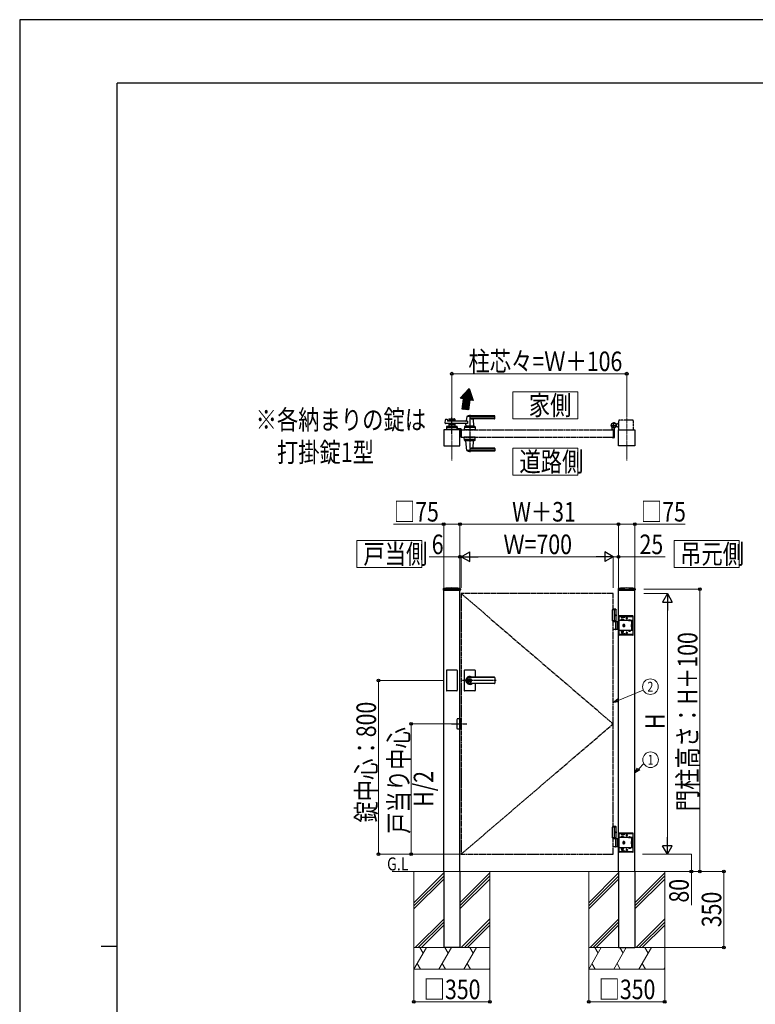
# Model space of a CAD drawing. Units: millimetres. Extents: x 0 to 12615, y 0 to 8910.
# Drawn here: x 0 to 3390, y 4375 to 8910 of the extents above; entities that cross this region are included whole.
import ezdxf
from ezdxf.enums import TextEntityAlignment as Align

# ---------------------------------------------------------------- set-up
doc = ezdxf.new("R2010")
doc.units = ezdxf.units.MM
for name, pattern in [('YCENTER_1', [13, 10, -1, 1, -1]), ('YDIVIDE_1', [15, 10, -1, 1, -1, 1, -1]), ('YHIDDEN_1', [4, 3, -1])]:
    doc.linetypes.add(name, pattern=pattern)
for name, color, linetype, lineweight in [('USER1', 3, 'Continuous', 13), ('YKK_12', 2, 'Continuous', 13), ('YKK_A1', 4, 'Continuous', 30), ('YKK_D', 6, 'Continuous', 13), ('YKK_ZWAK', 7, 'Continuous', 30), ('YSS_K', 3, 'Continuous', 13)]:
    doc.layers.add(name, color=color, linetype=linetype, lineweight=lineweight)
doc.styles.add('text-b', font='extslim2.shx', dxfattribs={"width": 0.8, "bigfont": 'extfont2.shx'})

msp = doc.modelspace()

# ---------------------------------------------------------------- linework, layer by layer
at = {"layer": 'USER1'}
for p, q in [((2273, 7071.5), (2273, 7196.5)), ((2273, 7196.5), (2573, 7196.5)), ((2573, 7196.5), (2573, 7071.5)), ((2573, 7071.5), (2273, 7071.5)), ((2273, 7071.5), (2273, 7071.5)), ((2273, 6936.5), (2273, 6811.5)), ((2573, 6936.5), (2273, 6936.5)), ((2273, 6936.5), (2273, 6936.5)), ((2573, 6811.5), (2573, 6936.5)), ((2273, 6811.5), (2573, 6811.5)), ((1554, 6511.5), (1554, 6386.5)), ((1854, 6511.5), (1554, 6511.5)), ((1554, 6511.5), (1554, 6511.5)), ((1854, 6386.5), (1854, 6511.5)), ((3016, 6386.5), (3016, 6511.5)), ((3016, 6511.5), (3316, 6511.5)), ((3316, 6511.5), (3316, 6386.5)), ((3316, 6511.5), (3316, 6511.5)), ((1554, 6386.5), (1854, 6386.5)), ((3316, 6386.5), (3016, 6386.5))]:
    msp.add_line(p, q, dxfattribs=at)
at = {"layer": 'YKK_12', "linetype": 'YCENTER_1'}
for p, q in [((1991.5, 7089), (1991.5, 6879)), ((2797.5, 7089), (2797.5, 6879))]:
    msp.add_line(p, q, dxfattribs=at)
at = {"layer": 'YKK_A1'}
for p, q in [((2070.9, 7210.7), (2030.7, 7166.2)), ((2045, 7163.7), (2030.7, 7166.2)), ((2070.9, 7210.7), (2089.7, 7155.8)), ((2089.7, 7155.8), (2075, 7158.4)), ((2068.5, 7112.8), (2038.7, 7116)), ((2060, 7081.9), (2058.3, 7062.8)), ((2189, 7082.5), (2060.2, 7082.5)), ((2189, 7085.5), (2074, 7085.5)), ((2189, 7074.8), (2074, 7074.8)), ((2190, 7073.5), (2190, 7084.5)), ((1961.2, 7052.2), (1962.4, 7067.6)), ((2063.6, 7050), (1963.2, 7050)), ((1963.9, 7069.3), (1969.3, 7070.7)), ((1967, 7034.6), (1966.5, 7021.5)), ((1968.8, 7031.5), (2014.3, 7031.5)), ((2014.1, 7036.5), (1969, 7036.5)), ((1970.6, 7069.8), (1971, 7062)), ((2063.6, 7061), (1972, 7061)), ((1978, 7069.5), (1978, 7061)), ((2005, 7066.5), (1978, 7066.5)), ((1978, 7050), (1978, 7036.5)), ((2005, 7044.5), (1978, 7044.5)), ((1978, 7036.5), (2005, 7036.5)), ((1980, 7071.5), (2003, 7071.5)), ((1989.1, 7062.5), (1980, 7062.5)), ((1989.1, 7048.5), (1980, 7048.5)), ((1987, 7033.7), (1987, 7036.5)), ((1987, 7033.7), (1996, 7033.7)), ((1987, 7033.7), (1996, 7033.7)), ((1991.2, 7064.1), (1989.8, 7062.8)), ((1991.2, 7046.9), (1989.8, 7048.2)), ((1991.9, 7064.1), (1993.2, 7062.8)), ((1991.9, 7046.9), (1993.2, 7048.2)), ((2003, 7062.5), (1993.9, 7062.5)), ((2003, 7048.5), (1993.9, 7048.5)), ((1996, 7033.7), (1996, 7036.5)), ((2005, 7069.5), (2005, 7061)), ((2005, 7050), (2005, 7036.5)), ((2016.1, 7034.6), (2016.5, 7021.5)), ((2049.5, 7034.6), (2049, 7021.5)), ((2096.8, 7031.5), (2051.3, 7031.5)), ((2096.6, 7036.5), (2051.5, 7036.5)), ((2092, 7037.5), (2056, 7037.5)), ((2056, 7036.5), (2056, 7037.5)), ((2056.7, 7044.5), (2056.1, 7037.8)), ((2091.7, 7037.5), (2056.4, 7037.5)), ((2059, 7037.5), (2056.9, 7037.5)), ((2063.6, 7061), (2063.6, 7050)), ((2069.5, 7033.7), (2069.5, 7036.5)), ((2069.5, 7033.7), (2078.5, 7033.7)), ((2078.5, 7033.7), (2078.5, 7036.5)), ((2188, 7071.5), (2089, 7071.5)), ((2091.7, 7037.5), (2089, 7037.5)), ((2089.2, 7069.3), (2092, 7037.8)), ((2092, 7036.5), (2092, 7037.5)), ((2098.6, 7034.6), (2099, 7021.5)), ((2730, 7022.3), (2730, 7031.3)), ((2753.5, 7047.5), (2747.8, 7047.5)), ((2753.5, 7035.5), (2747.8, 7035.5)), ((2753.5, 7047.5), (2756, 7050)), ((2753.5, 7035.5), (2756, 7033)), ((2761, 7050), (2756, 7050)), ((2761, 7033), (2756, 7033)), ((2029, 7021.5), (1954, 7021.5)), ((1954, 7021.5), (1954, 6946.5)), ((2016.5, 7021.5), (1966.5, 7021.5)), ((2015, 7023.5), (2015, 7021.1)), ((2025, 7023.1), (2015, 7023.1)), ((2025, 7021.1), (2015, 7021.1)), ((2033, 7025.5), (2016.4, 7025.5)), ((2033, 7023.5), (2016.5, 7023.5)), ((2025, 7021.1), (2025, 7023.5)), ((2029, 6946.5), (2029, 7021.5)), ((2033, 7023.5), (2033, 6986.5)), ((2034.5, 7016.2), (2033, 7017.7)), ((2034.5, 7011.7), (2033, 7010.2)), ((2034.5, 6996.2), (2033, 6997.7)), ((2034.5, 6991.7), (2033, 6990.2)), ((2035, 6986.5), (2033, 6986.5)), ((2034.5, 7016.2), (2034.5, 7011.7)), ((2035, 7016.2), (2034.5, 7016.2)), ((2035, 7011.7), (2034.5, 7011.7)), ((2035, 6996.2), (2034.5, 6996.2)), ((2034.5, 6991.7), (2034.5, 6996.2)), ((2035, 6991.7), (2034.5, 6991.7)), ((2035, 7023.5), (2035, 6986.5)), ((2099, 7021.5), (2049, 7021.5)), ((2049.5, 6973.4), (2049, 6986.5)), ((2099, 6986.5), (2049, 6986.5)), ((2069.3, 7021.5), (2078.8, 7021.5)), ((2098.6, 6973.4), (2099, 6986.5)), ((2730, 6985.7), (2730, 6985)), ((2734.7, 7021.8), (2730.5, 7021.8)), ((2734.7, 6986.2), (2730.5, 6986.2)), ((2735, 7021.5), (2735, 6986.5)), ((2740, 7026.6), (2740, 6986)), ((2760, 6946.5), (2760, 7021.5)), ((2760, 7021.5), (2835, 7021.5)), ((2835, 7021.5), (2835, 6946.5)), ((1954, 6946.5), (2029, 6946.5)), ((2096.8, 6976.5), (2051.3, 6976.5)), ((2096.6, 6971.5), (2051.5, 6971.5)), ((2056, 6971.5), (2056, 6970.5)), ((2092, 6970.5), (2056, 6970.5)), ((2060, 6926.1), (2056.1, 6970.2)), ((2089.2, 6938.7), (2092, 6970.2)), ((2092, 6971.5), (2092, 6970.5)), ((2738, 6984), (2731, 6984)), ((2835, 6946.5), (2760, 6946.5)), ((2189, 6925.5), (2060.2, 6925.5)), ((2189, 6933.2), (2074, 6933.2)), ((2189, 6922.5), (2074, 6922.5)), ((2188, 6936.5), (2089, 6936.5)), ((2190, 6934.5), (2190, 6923.5)), ((1952.2, 6288.4), (1951.9, 6283.5)), ((1952.4, 6283), (2030.6, 6283)), ((1954, 4986.5), (1954, 6283)), ((2029, 4986.5), (2029, 6283)), ((2030.9, 6288.4), (2031.1, 6283.5)), ((2758.2, 6288.4), (2757.9, 6283.5)), ((2758.4, 6283), (2836.6, 6283)), ((2760, 4986.5), (2760, 6283)), ((2835, 4986.5), (2835, 6283)), ((2836.9, 6288.4), (2837.1, 6283.5)), ((2749.5, 6191.5), (2730, 6191.5)), ((2730, 6191.5), (2730, 6141.5)), ((2747.5, 6194.5), (2735, 6194.5)), ((2749.5, 6192.5), (2735, 6192.5)), ((2740, 6191.5), (2740, 6141.5)), ((2747.5, 6194.5), (2749.5, 6192.5)), ((2748.2, 6168.6), (2748.8, 6168.6)), ((2749.5, 6138.5), (2749.5, 6192.5)), ((2749.5, 6141.5), (2730, 6141.5)), ((2735, 6138.5), (2760, 6138.5)), ((2747.2, 6166.9), (2747.8, 6166.9)), ((2747.2, 6166.1), (2747.8, 6166.1)), ((2747.8, 6102), (2747.8, 6137)), ((2748.2, 6164.4), (2748.8, 6164.4)), ((2753.5, 6138.5), (2753.5, 6100.5)), ((2756, 6138.5), (2756, 6100.5)), ((2760, 6100.5), (2735, 6100.5)), ((2049, 5912.5), (2049, 5866.5)), ((2097, 5914.5), (2051, 5914.5)), ((2099, 5912.5), (2099, 5881)), ((2049, 5866.5), (2049, 5820.5)), ((2073.1, 5871.1), (2073.1, 5868)), ((2073.1, 5871.1), (2074.9, 5871.1)), ((2074.5, 5867.2), (2073.1, 5868)), ((2074.5, 5865.8), (2073.1, 5865)), ((2073.1, 5865), (2073.1, 5862)), ((2073.1, 5862), (2074.9, 5862)), ((2188, 5881), (2074, 5881)), ((2188, 5880.5), (2074, 5880.5)), ((2075, 5874.7), (2074, 5874.7)), ((2075, 5858.3), (2074, 5858.3)), ((2188, 5852.5), (2074, 5852.5)), ((2188, 5852), (2074, 5852)), ((2074.9, 5871.1), (2074.9, 5868.5)), ((2074.9, 5864.6), (2074.9, 5862)), ((2076.7, 5867.5), (2075.1, 5868.2)), ((2075.1, 5864.8), (2076.7, 5865.5)), ((2076.7, 5867.5), (2076.7, 5865.5)), ((2099, 5852), (2099, 5820.5)), ((2190, 5879), (2190, 5854)), ((2097, 5818.5), (2051, 5818.5)), ((2749.5, 5191.5), (2730, 5191.5)), ((2730, 5191.5), (2730, 5141.5)), ((2747.5, 5194.5), (2735, 5194.5)), ((2749.5, 5192.5), (2735, 5192.5)), ((2740, 5191.5), (2740, 5141.5)), ((2747.5, 5194.5), (2749.5, 5192.5)), ((2749.5, 5138.5), (2749.5, 5192.5)), ((2749.5, 5141.5), (2730, 5141.5)), ((2735, 5138.5), (2760, 5138.5)), ((2747.2, 5166.9), (2747.8, 5166.9)), ((2747.2, 5166.1), (2747.8, 5166.1)), ((2747.8, 5102), (2747.8, 5137)), ((2748.2, 5168.6), (2748.8, 5168.6)), ((2748.2, 5164.4), (2748.8, 5164.4)), ((2753.5, 5138.5), (2753.5, 5100.5)), ((2756, 5138.5), (2756, 5100.5)), ((2760, 5100.5), (2735, 5100.5)), ((1954, 4986.5), (1954, 4636.5)), ((2029, 4986.5), (2029, 4636.5)), ((2760, 4986.5), (2760, 4636.5)), ((2835, 4986.5), (2835, 4636.5)), ((2029, 4636.5), (1954, 4636.5)), ((2760, 4636.5), (2835, 4636.5))]:
    msp.add_line(p, q, dxfattribs=at)
at = {"layer": 'YKK_A1', "linetype": 'Continuous'}
for p, q in [((2072.9, 7204.8), (2033.7, 7165.7)), ((2074, 7201.5), (2037.6, 7165)), ((2071.8, 7208.2), (2038.8, 7175.2)), ((2084.4, 7171.4), (2040.2, 7127.3)), ((2083.2, 7174.8), (2040.9, 7132.4)), ((2075.2, 7198.2), (2041.4, 7164.3)), ((2082.1, 7178.1), (2041.6, 7137.6)), ((2080.9, 7181.4), (2042.3, 7142.8)), ((2079.8, 7184.8), (2043, 7148)), ((2078.6, 7188.1), (2043.6, 7153.1)), ((2077.5, 7191.5), (2044.3, 7158.3)), ((2076.3, 7194.8), (2045, 7163.4)), ((2085.5, 7168.1), (2075.7, 7158.3)), ((2073.9, 7151.9), (2038.8, 7116.9)), ((2074.8, 7157.3), (2039.5, 7122.1)), ((2073, 7146.6), (2042.1, 7115.6)), ((2072.2, 7141.3), (2046.1, 7115.2)), ((2071.4, 7136), (2050.2, 7114.8)), ((2070.7, 7130.8), (2054.2, 7114.3)), ((2070, 7125.6), (2058.3, 7113.9)), ((2069.4, 7120.5), (2062.4, 7113.5)), ((2086.7, 7164.7), (2079.5, 7157.6)), ((2087.8, 7161.4), (2083.4, 7156.9)), ((2089, 7158), (2087.2, 7156.3)), ((2068.8, 7115.4), (2066.4, 7113))]:
    msp.add_line(p, q, dxfattribs=at)
at = {"layer": 'YKK_A1', "linetype": 'YCENTER_1'}
for p, q in [((1991.5, 7002.6), (1991.5, 7080.1)), ((2074, 7089.5), (2074, 6918.5)), ((2725, 7041.5), (2751, 7041.5)), ((2738, 7028.5), (2738, 7054.5)), ((2195.3, 5866.5), (2035, 5866.5)), ((1990, 5666.5), (2060, 5666.5))]:
    msp.add_line(p, q, dxfattribs=at)
at = {"layer": 'YKK_A1', "linetype": 'YDIVIDE_1'}
for p, q in [((2761, 7021.5), (2761, 7063)), ((2826, 7065), (2763, 7065)), ((2828, 7063), (2828, 7021.5))]:
    msp.add_line(p, q, dxfattribs=at)
at = {"layer": 'YKK_A1', "linetype": 'YHIDDEN_1'}
for p, q in [((2015, 7023.5), (2015, 7025.5)), ((2016.4, 7025.5), (2015, 7025.5)), ((2016.5, 7023.5), (2015, 7023.5)), ((2029, 6286.5), (1954, 6286.5)), ((1954, 6286.5), (1954, 6283)), ((2029, 6286.5), (2029, 6283)), ((2760, 6286.5), (2835, 6286.5)), ((2760, 6286.5), (2760, 6283)), ((2835, 6286.5), (2835, 6283)), ((2760, 6138.5), (2763, 6138.5)), ((2761, 6138.5), (2761, 6161.5)), ((2762.5, 6140.2), (2761, 6140.2)), ((2761, 6114.4), (2761, 6124.6)), ((2761, 6124.6), (2763, 6124.6)), ((2762.5, 6138.5), (2762.5, 6161.5)), ((2826, 6163.5), (2763, 6163.5)), ((2826, 6162), (2763, 6162)), ((2763, 6080.5), (2763, 6158.5)), ((2826, 6142.7), (2763, 6142.7)), ((2763.5, 6162), (2763.5, 6163.5)), ((2766, 6161.5), (2775, 6161.5)), ((2770.8, 6144.3), (2783.3, 6144.3)), ((2770.8, 6142.7), (2770.8, 6144.3)), ((2783.3, 6142.7), (2770.8, 6142.7)), ((2771.5, 6162), (2771.5, 6163.5)), ((2772, 6148.3), (2782, 6148.3)), ((2772, 6144.3), (2772, 6148.3)), ((2782, 6144.3), (2772, 6144.3)), ((2775, 6155), (2775, 6161.5)), ((2775, 6160.5), (2787, 6160.5)), ((2775, 6157.5), (2787, 6157.5)), ((2776, 6159), (2776, 6162)), ((2786, 6159), (2776, 6159)), ((2777, 6144.3), (2777, 6147.9)), ((2782, 6148.3), (2782, 6144.3)), ((2783.3, 6144.3), (2783.3, 6142.7)), ((2786, 6159), (2786, 6162)), ((2787, 6155), (2787, 6161.5)), ((2787, 6161.5), (2823, 6161.5)), ((2801.5, 6153.5), (2793.5, 6153.5)), ((2794.3, 6153.3), (2794.3, 6153.8)), ((2797.5, 6149.5), (2797.5, 6157.5)), ((2800.8, 6153.3), (2800.8, 6153.8)), ((2806.3, 6143.2), (2815.8, 6143.2)), ((2806.3, 6143.2), (2806.3, 6142.7)), ((2806.3, 6142.7), (2815.8, 6142.7)), ((2808.7, 6145.2), (2809.9, 6142.7)), ((2809.9, 6142.7), (2811, 6142.1)), ((2812.2, 6142.7), (2811, 6142.1)), ((2813.4, 6145.2), (2812.2, 6142.7)), ((2815.8, 6143.2), (2815.8, 6142.7)), ((2820, 6140.2), (2820, 6142.7)), ((2820, 6140.2), (2826, 6140.2)), ((2820, 6140.2), (2820, 6098.8)), ((2820.3, 6125.3), (2823.9, 6125.3)), ((2820.3, 6113.7), (2820.3, 6125.3)), ((2824.3, 6124.5), (2823.9, 6125.3)), ((2824.3, 6124.5), (2824.3, 6114.5)), ((2826, 6158.5), (2826, 6140.2)), ((2826.5, 6077.5), (2826.5, 6161.5)), ((2828, 6077.5), (2828, 6161.5)), ((2763, 6100.5), (2760, 6100.5)), ((2763, 6114.4), (2761, 6114.4)), ((2761, 6077.5), (2761, 6100.5)), ((2762.5, 6098.8), (2761, 6098.8)), ((2762.5, 6077.5), (2762.5, 6100.5)), ((2826, 6096.3), (2763, 6096.3)), ((2775, 6077.5), (2766, 6077.5)), ((2783.3, 6096.3), (2770.8, 6096.3)), ((2770.8, 6096.3), (2770.8, 6094.7)), ((2770.8, 6094.7), (2783.3, 6094.7)), ((2772, 6094.7), (2772, 6089.7)), ((2782, 6094.7), (2772, 6094.7)), ((2772, 6089.7), (2782, 6089.7)), ((2773.8, 6096.3), (2773.8, 6094.7)), ((2774, 6089.7), (2774, 6085.3)), ((2774, 6085.3), (2780, 6085.3)), ((2774, 6085.3), (2775, 6084.3)), ((2774.6, 6089.7), (2774.6, 6084.8)), ((2775, 6084.3), (2779, 6084.3)), ((2775, 6084), (2775, 6077.5)), ((2775, 6081.5), (2787, 6081.5)), ((2775, 6078.5), (2787, 6078.5)), ((2776, 6080), (2776, 6077)), ((2786, 6080), (2776, 6080)), ((2777, 6094.7), (2777, 6090.1)), ((2780, 6085.3), (2779, 6084.3)), ((2779.5, 6089.7), (2779.5, 6084.8)), ((2780, 6089.7), (2780, 6085.3)), ((2780.2, 6096.3), (2780.2, 6094.7)), ((2782, 6089.7), (2782, 6094.7)), ((2783.3, 6094.7), (2783.3, 6096.3)), ((2786, 6080), (2786, 6077)), ((2787, 6084), (2787, 6077.5)), ((2823, 6077.5), (2787, 6077.5)), ((2801.5, 6085.5), (2793.5, 6085.5)), ((2794.3, 6085.8), (2794.3, 6085.3)), ((2797.5, 6089.5), (2797.5, 6081.5)), ((2800.8, 6085.8), (2800.8, 6085.3)), ((2806.3, 6096.3), (2815.8, 6096.3)), ((2806.3, 6095.8), (2806.3, 6096.3)), ((2806.3, 6095.8), (2815.8, 6095.8)), ((2808.7, 6093.8), (2809.9, 6096.3)), ((2809.9, 6096.3), (2811, 6096.9)), ((2812.2, 6096.3), (2811, 6096.9)), ((2813.4, 6093.8), (2812.2, 6096.3)), ((2815.8, 6095.8), (2815.8, 6096.3)), ((2820, 6098.8), (2820, 6096.3)), ((2820, 6098.8), (2826, 6098.8)), ((2820.3, 6122.4), (2823.9, 6122.4)), ((2820.3, 6116.6), (2823.9, 6116.6)), ((2820.3, 6113.7), (2823.9, 6113.7)), ((2824.3, 6114.5), (2823.9, 6113.7)), ((2826, 6098.8), (2826, 6080.5)), ((2826, 6077), (2763, 6077)), ((2826, 6075.5), (2763, 6075.5)), ((2763.5, 6075.5), (2763.5, 6077)), ((2771.5, 6075.5), (2771.5, 6077)), ((1966.5, 5912.5), (1966.5, 5820.5)), ((2014.5, 5914.5), (1968.5, 5914.5)), ((2016.5, 5912.5), (2016.5, 5820.5)), ((2014.5, 5818.5), (1968.5, 5818.5)), ((2015, 5686.5), (2015, 5646.5)), ((2035, 5689.5), (2018, 5689.5)), ((2035, 5643.5), (2035, 5689.5)), ((2018, 5643.5), (2035, 5643.5)), ((2760, 5138.5), (2763, 5138.5)), ((2761, 5138.5), (2761, 5161.5)), ((2762.5, 5140.2), (2761, 5140.2)), ((2762.5, 5138.5), (2762.5, 5161.5)), ((2826, 5163.5), (2763, 5163.5)), ((2826, 5162), (2763, 5162)), ((2763, 5080.5), (2763, 5158.5)), ((2826, 5142.7), (2763, 5142.7)), ((2763.5, 5162), (2763.5, 5163.5)), ((2766, 5161.5), (2775, 5161.5)), ((2770.8, 5144.3), (2783.3, 5144.3)), ((2770.8, 5142.7), (2770.8, 5144.3)), ((2783.3, 5142.7), (2770.8, 5142.7)), ((2771.5, 5162), (2771.5, 5163.5)), ((2772, 5148.3), (2782, 5148.3)), ((2772, 5144.3), (2772, 5148.3)), ((2782, 5144.3), (2772, 5144.3)), ((2775, 5155), (2775, 5161.5)), ((2775, 5160.5), (2787, 5160.5)), ((2775, 5157.5), (2787, 5157.5)), ((2776, 5159), (2776, 5162)), ((2786, 5159), (2776, 5159)), ((2777, 5144.3), (2777, 5147.9)), ((2782, 5148.3), (2782, 5144.3)), ((2783.3, 5144.3), (2783.3, 5142.7)), ((2786, 5159), (2786, 5162)), ((2787, 5155), (2787, 5161.5)), ((2787, 5161.5), (2823, 5161.5)), ((2801.5, 5153.5), (2793.5, 5153.5)), ((2794.3, 5153.3), (2794.3, 5153.8)), ((2797.5, 5149.5), (2797.5, 5157.5)), ((2800.8, 5153.3), (2800.8, 5153.8)), ((2806.3, 5143.2), (2815.8, 5143.2)), ((2806.3, 5143.2), (2806.3, 5142.7)), ((2806.3, 5142.7), (2815.8, 5142.7)), ((2808.7, 5145.2), (2809.9, 5142.7)), ((2809.9, 5142.7), (2811, 5142.1)), ((2812.2, 5142.7), (2811, 5142.1)), ((2813.4, 5145.2), (2812.2, 5142.7)), ((2815.8, 5143.2), (2815.8, 5142.7)), ((2820, 5140.2), (2820, 5142.7)), ((2820, 5140.2), (2826, 5140.2)), ((2820, 5140.2), (2820, 5098.8)), ((2820.3, 5125.3), (2823.9, 5125.3)), ((2820.3, 5113.7), (2820.3, 5125.3)), ((2824.3, 5124.5), (2823.9, 5125.3)), ((2826, 5158.5), (2826, 5140.2)), ((2826.5, 5077.5), (2826.5, 5161.5)), ((2828, 5077.5), (2828, 5161.5)), ((2763, 5100.5), (2760, 5100.5)), ((2761, 5114.4), (2761, 5124.6)), ((2761, 5124.6), (2763, 5124.6)), ((2763, 5114.4), (2761, 5114.4)), ((2761, 5077.5), (2761, 5100.5)), ((2762.5, 5098.8), (2761, 5098.8)), ((2762.5, 5077.5), (2762.5, 5100.5)), ((2826, 5096.3), (2763, 5096.3)), ((2783.3, 5096.3), (2770.8, 5096.3)), ((2770.8, 5096.3), (2770.8, 5094.7)), ((2770.8, 5094.7), (2783.3, 5094.7)), ((2772, 5094.7), (2772, 5089.7)), ((2782, 5094.7), (2772, 5094.7)), ((2772, 5089.7), (2782, 5089.7)), ((2773.8, 5096.3), (2773.8, 5094.7)), ((2774, 5089.7), (2774, 5085.3)), ((2774, 5085.3), (2780, 5085.3)), ((2774, 5085.3), (2775, 5084.3)), ((2774.6, 5089.7), (2774.6, 5084.8)), ((2775, 5084.3), (2779, 5084.3)), ((2775, 5084), (2775, 5077.5)), ((2775, 5081.5), (2787, 5081.5)), ((2776, 5080), (2776, 5077)), ((2786, 5080), (2776, 5080)), ((2777, 5094.7), (2777, 5090.1)), ((2780, 5085.3), (2779, 5084.3)), ((2779.5, 5089.7), (2779.5, 5084.8)), ((2780, 5089.7), (2780, 5085.3)), ((2780.2, 5096.3), (2780.2, 5094.7)), ((2782, 5089.7), (2782, 5094.7)), ((2783.3, 5094.7), (2783.3, 5096.3)), ((2786, 5080), (2786, 5077)), ((2787, 5084), (2787, 5077.5)), ((2801.5, 5085.5), (2793.5, 5085.5)), ((2794.3, 5085.8), (2794.3, 5085.3)), ((2797.5, 5089.5), (2797.5, 5081.5)), ((2800.8, 5085.8), (2800.8, 5085.3)), ((2806.3, 5096.3), (2815.8, 5096.3)), ((2806.3, 5095.8), (2806.3, 5096.3)), ((2806.3, 5095.8), (2815.8, 5095.8)), ((2808.7, 5093.8), (2809.9, 5096.3)), ((2809.9, 5096.3), (2811, 5096.9)), ((2812.2, 5096.3), (2811, 5096.9)), ((2813.4, 5093.8), (2812.2, 5096.3)), ((2815.8, 5095.8), (2815.8, 5096.3)), ((2820, 5098.8), (2820, 5096.3)), ((2820, 5098.8), (2826, 5098.8)), ((2820.3, 5122.4), (2823.9, 5122.4)), ((2820.3, 5116.6), (2823.9, 5116.6)), ((2820.3, 5113.7), (2823.9, 5113.7)), ((2824.3, 5114.5), (2823.9, 5113.7)), ((2824.3, 5124.5), (2824.3, 5114.5)), ((2826, 5098.8), (2826, 5080.5)), ((2826, 5077), (2763, 5077)), ((2826, 5075.5), (2763, 5075.5)), ((2763.5, 5075.5), (2763.5, 5077)), ((2775, 5077.5), (2766, 5077.5)), ((2771.5, 5075.5), (2771.5, 5077)), ((2775, 5078.5), (2787, 5078.5)), ((2823, 5077.5), (2787, 5077.5))]:
    msp.add_line(p, q, dxfattribs=at)
at = {"layer": 'YKK_A1', "linetype": 'YDIVIDE_1', "ltscale": 2}
for p, q in [((2035, 7021.5), (2035, 6986.5)), ((2035, 7021.5), (2735, 7021.5)), ((2035, 6986.5), (2735, 6986.5)), ((2735, 7021.5), (2735, 6986.5)), ((2735, 6266.5), (2035, 6266.5)), ((2035, 6266.5), (2035, 5066.5)), ((2735, 6191.5), (2735, 6266.5)), ((2735, 5191.5), (2735, 6141.5)), ((2735, 5066.5), (2735, 5141.5)), ((2035, 5066.5), (2735, 5066.5))]:
    msp.add_line(p, q, dxfattribs=at)
at = {"layer": 'YKK_A1', "linetype": 'YCENTER_1', "ltscale": 2}
for p in [(2035, 6266.5), (2035, 5066.5)]:
    msp.add_line(p, (2735, 5666.5), dxfattribs=at)
at = {"layer": 'YKK_A1', "linetype": 'YHIDDEN_1', "ltscale": 0.5}
for p, q in [((2784, 6125.3), (2779, 6122.4)), ((2783.4, 6122.7), (2783.4, 6121.4)), ((2784.6, 6122.7), (2783.4, 6122.7)), ((2789, 6122.4), (2784, 6125.3)), ((2784.6, 6121.4), (2784.6, 6122.7)), ((2820.3, 6123.4), (2820, 6123.4)), ((2820.3, 6115.6), (2820.3, 6123.4)), ((2779, 6122.4), (2779, 6116.6)), ((2779, 6116.6), (2784, 6113.7)), ((2782.1, 6120.1), (2780.9, 6120.1)), ((2780.9, 6120.1), (2780.9, 6118.9)), ((2780.9, 6118.9), (2782.1, 6118.9)), ((2783.4, 6117.6), (2783.4, 6116.4)), ((2783.4, 6116.4), (2784.6, 6116.4)), ((2784, 6113.7), (2789, 6116.6)), ((2784.6, 6116.4), (2784.6, 6117.6)), ((2787.2, 6120.1), (2785.9, 6120.1)), ((2785.9, 6118.9), (2787.2, 6118.9)), ((2787.2, 6118.9), (2787.2, 6120.1)), ((2789, 6116.6), (2789, 6122.4)), ((2820.3, 6115.6), (2820, 6115.6)), ((2784, 5125.3), (2779, 5122.4)), ((2789, 5122.4), (2784, 5125.3)), ((2779, 5122.4), (2779, 5116.6)), ((2779, 5116.6), (2784, 5113.7)), ((2782.1, 5120.1), (2780.9, 5120.1)), ((2780.9, 5120.1), (2780.9, 5118.9)), ((2780.9, 5118.9), (2782.1, 5118.9)), ((2783.4, 5122.7), (2783.4, 5121.4)), ((2784.6, 5122.7), (2783.4, 5122.7)), ((2783.4, 5117.6), (2783.4, 5116.4)), ((2783.4, 5116.4), (2784.6, 5116.4)), ((2784, 5113.7), (2789, 5116.6)), ((2784.6, 5121.4), (2784.6, 5122.7)), ((2784.6, 5116.4), (2784.6, 5117.6)), ((2787.2, 5120.1), (2785.9, 5120.1)), ((2785.9, 5118.9), (2787.2, 5118.9)), ((2787.2, 5118.9), (2787.2, 5120.1)), ((2789, 5116.6), (2789, 5122.4)), ((2820.3, 5123.4), (2820, 5123.4)), ((2820.3, 5115.6), (2820, 5115.6)), ((2820.3, 5115.6), (2820.3, 5123.4))]:
    msp.add_line(p, q, dxfattribs=at)
at = {"layer": 'YKK_A1'}
for centre, radius in [((2738, 7041.5), 11.5), ((2738, 7041.5), 10.3), ((2074, 5866.5), 6.6)]:
    msp.add_circle(centre, radius, dxfattribs=at)
for centre, radius, start, end in [((-5956.1, 8195.6), 8067.4, 352.30953, 352.65116), ((2738, 7041.5), 673.3, 170.0011, 173.9193), ((2061, 7081.8), 1, 113.3061, 174.9186), ((2074, 7051.5), 34, 90, 113.3061), ((2087.8, 7101.5), 30, 242.6388, 272.2709), ((2189, 7084.5), 1, 0, 90), ((2189, 7081.5), 1, 0, 90), ((2189, 7075.8), 1, 270, 0), ((1963.2, 7052), 2, 175.4945, 270), ((1964.4, 7067.4), 2, 104.0362, 175.4945), ((1968.8, 7029.5), 2, 90, 178.0908), ((1969, 7034.5), 2, 90, 178.0908), ((1969.6, 7069.7), 1, 2.8624, 104.0362), ((1972, 7062), 1, 182.8624, 270), ((1980, 7069.5), 2, 90, 180), ((1980, 7064.5), 2, 180, 270), ((1980, 7046.5), 2, 90, 180), ((1991.5, 7024.1), 10.6, 64.9038, 115.0962), ((1989.1, 7063.5), 1, 270, 315), ((1989.1, 7047.5), 1, 45, 90), ((1991.5, 7063.8), 0.5, 45, 135), ((1991.5, 7047.2), 0.5, 225, 315), ((1993.9, 7063.5), 1, 225, 270), ((1993.9, 7047.5), 1, 90, 135), ((2003, 7069.5), 2, 0, 90), ((2003, 7064.5), 2, 270, 0), ((2003, 7046.5), 2, 0, 90), ((2014.1, 7034.5), 2, 1.9092, 90), ((2014.3, 7029.5), 2, 1.9092, 90), ((2051.3, 7029.5), 2, 90, 178.0908), ((2051.5, 7034.5), 2, 90, 178.0908), ((2051.7, 7045), 5, 354.9186, 90), ((2056.4, 7037.8), 0.3, 174.9186, 270), ((2056.3, 7063), 2, 270, 354.9186), ((2074, 7024.1), 10.6, 64.9038, 115.0962), ((2091.2, 7069.5), 2, 90, 185.0814), ((2091.7, 7037.8), 0.3, 270, 5.0814), ((2096.6, 7034.5), 2, 1.9092, 90), ((2096.8, 7029.5), 2, 1.9092, 90), ((2188, 7073.5), 2, 270, 0), ((2738, 7041.5), 11.5, 295.1028, 218.0123), ((2725, 7031.3), 5, 0, 38.0123), ((2745, 7026.6), 5, 115.1028, 180), ((2033, 7023.5), 2, 0, 90), ((2730.5, 7022.3), 0.5, 180, 270), ((2730.5, 6985.7), 0.5, 90, 180), ((2731, 6985), 1, 180, 270), ((2734.7, 7021.5), 0.3, 0, 90), ((2734.7, 6986.5), 0.3, 270, 0), ((2738, 6986), 2, 270, 0), ((2051.3, 6978.5), 2, 181.9092, 270), ((2051.5, 6973.5), 2, 181.9092, 270), ((2056.4, 6970.2), 0.3, 90, 185.0814), ((2091.7, 6970.2), 0.3, 354.9186, 90), ((2096.6, 6973.5), 2, 270, 358.0908), ((2096.8, 6978.5), 2, 270, 358.0908), ((2061, 6926.2), 1, 185.0814, 246.6939), ((2074, 6956.5), 34, 246.6939, 270), ((2087.8, 6906.5), 30, 87.7291, 117.3612), ((2091.2, 6938.5), 2, 174.9186, 270), ((2188, 6934.5), 2, 0, 90), ((2189, 6932.2), 1, 0, 90), ((2189, 6926.5), 1, 270, 0), ((2189, 6923.5), 1, 270, 0), ((1952.4, 6283.5), 0.5, 177, 270), ((1954.2, 6288.3), 2, 96.7443, 177), ((1991.5, 5972.5), 320, 83.2557, 96.7443), ((2028.9, 6288.3), 2, 3, 83.2557), ((2030.6, 6283.5), 0.5, 270, 3), ((2758.4, 6283.5), 0.5, 177, 270), ((2760.2, 6288.3), 2, 96.7443, 177), ((2797.5, 5972.5), 320, 83.2557, 96.7443), ((2834.9, 6288.3), 2, 3, 83.2557), ((2836.6, 6283.5), 0.5, 270, 3), ((2746.3, 6137), 1.5, 0, 90), ((2746.3, 6102), 1.5, 270, 0), ((2051, 5912.5), 2, 90, 180), ((2097, 5912.5), 2, 0, 90), ((2074, 5866.5), 18, 53.6639, 180.0037), ((2074, 5866.5), 18, 180.0037, 306.3361), ((2074, 5866.5), 14, 90, 270), ((2074, 5866.5), 8.2, 90, 270), ((2074, 5866.5), 4, 103.0029, 256.9971), ((2074, 5866.5), 2, 116.7437, 243.2563), ((2074, 5866.5), 0.8, 301.8213, 58.1787), ((2074, 5866.5), 4, 283.0029, 76.9971), ((2075.2, 5868.5), 0.3, 180, 247.3801), ((2075.2, 5864.6), 0.3, 112.6199, 180), ((2075, 5866.5), 8.2, 270, 90), ((2188, 5879), 2, 0, 90), ((2188, 5878.5), 2, 0, 90), ((2188, 5854.5), 2, 270, 0), ((2188, 5854), 2, 270, 0), ((2051, 5820.5), 2, 180, 270), ((2097, 5820.5), 2, 270, 0), ((2746.3, 5137), 1.5, 0, 90), ((2746.3, 5102), 1.5, 270, 0)]:
    msp.add_arc(centre, radius, start, end, dxfattribs=at)
at = {"layer": 'YKK_A1', "linetype": 'YDIVIDE_1'}
for centre, start, end in [((2763, 7063), 90, 180), ((2826, 7063), 0, 90)]:
    msp.add_arc(centre, 2, start, end, dxfattribs=at)
at = {"layer": 'YKK_A1', "linetype": 'YHIDDEN_1'}
for centre, radius, start, end in [((2763, 6161.5), 2, 90, 180), ((2763, 6161.5), 0.5, 90, 180), ((2766, 6158.5), 3, 90, 180), ((2774.5, 6140.9), 7.43, 70.3471, 109.6529), ((2779.5, 6140.9), 7.43, 70.3471, 109.6529), ((2797.5, 6153.8), 3.25, 0, 180), ((2797.5, 6153.3), 3.25, 180, 0), ((2811, 6139.9), 5.77, 34.651, 145.349), ((2823, 6158.5), 3, 0, 90), ((2821.8, 6123.8), 2.56, 325.6158, 34.3842), ((2826, 6161.5), 2, 0, 90), ((2826, 6161.5), 0.5, 0, 90), ((2763, 6077.5), 2, 180, 270), ((2763, 6077.5), 0.5, 180, 270), ((2766, 6080.5), 3, 180, 270), ((2774.5, 6097.1), 7.43, 250.3471, 289.6529), ((2779.5, 6097.1), 7.43, 250.3471, 289.6529), ((2797.5, 6085.8), 3.25, 0, 180), ((2797.5, 6085.3), 3.25, 180, 0), ((2811, 6099.1), 5.77, 214.651, 325.349), ((2823, 6080.5), 3, 270, 0), ((2814.8, 6119.5), 9.55, 342.412, 17.588), ((2821.8, 6115.2), 2.56, 325.6158, 34.3842), ((2826, 6077.5), 0.5, 270, 0), ((2826, 6077.5), 2, 270, 0), ((1968.5, 5912.5), 2, 90, 180), ((2014.5, 5912.5), 2, 0, 90), ((1968.5, 5820.5), 2, 180, 270), ((2014.5, 5820.5), 2, 270, 0), ((2018, 5686.5), 3, 90, 180), ((2018, 5646.5), 3, 180, 270), ((2763, 5161.5), 2, 90, 180), ((2763, 5161.5), 0.5, 90, 180), ((2766, 5158.5), 3, 90, 180), ((2774.5, 5140.9), 7.43, 70.3471, 109.6529), ((2779.5, 5140.9), 7.43, 70.3471, 109.6529), ((2797.5, 5153.8), 3.25, 0, 180), ((2797.5, 5153.3), 3.25, 180, 0), ((2811, 5139.9), 5.77, 34.651, 145.349), ((2823, 5158.5), 3, 0, 90), ((2821.8, 5123.8), 2.56, 325.6158, 34.3842), ((2826, 5161.5), 2, 0, 90), ((2826, 5161.5), 0.5, 0, 90), ((2766, 5080.5), 3, 180, 270), ((2774.5, 5097.1), 7.43, 250.3471, 289.6529), ((2779.5, 5097.1), 7.43, 250.3471, 289.6529), ((2797.5, 5085.8), 3.25, 0, 180), ((2797.5, 5085.3), 3.25, 180, 0), ((2811, 5099.1), 5.77, 214.651, 325.349), ((2823, 5080.5), 3, 270, 0), ((2814.8, 5119.5), 9.55, 342.412, 17.588), ((2821.8, 5115.2), 2.56, 325.6158, 34.3842), ((2763, 5077.5), 2, 180, 270), ((2763, 5077.5), 0.5, 180, 270), ((2826, 5077.5), 0.5, 270, 0), ((2826, 5077.5), 2, 270, 0)]:
    msp.add_arc(centre, radius, start, end, dxfattribs=at)
at = {"layer": 'YKK_A1', "linetype": 'YHIDDEN_1', "ltscale": 0.5}
for centre, radius, start, end in [((2784, 6119.5), 5, 76.883, 190.1592), ((2784, 6119.5), 5, 190.1592, 76.883), ((2784, 6119.5), 4.3, 183.7704, 83.2718), ((2784, 6119.5), 4.3, 83.2718, 183.7704), ((2782.1, 6121.4), 1.31, 270, 0), ((2782.1, 6117.6), 1.31, 0, 90), ((2785.9, 6121.4), 1.31, 180, 270), ((2785.9, 6117.6), 1.31, 90, 180), ((2784, 5119.5), 5, 76.883, 190.1592), ((2784, 5119.5), 5, 190.1592, 76.883), ((2784, 5119.5), 4.3, 183.7704, 83.2718), ((2784, 5119.5), 4.3, 83.2718, 183.7704), ((2782.1, 5121.4), 1.31, 270, 0), ((2782.1, 5117.6), 1.31, 0, 90), ((2785.9, 5121.4), 1.31, 180, 270), ((2785.9, 5117.6), 1.31, 90, 180)]:
    msp.add_arc(centre, radius, start, end, dxfattribs=at)
at = {"layer": 'YKK_A1', "extrusion": (0, 0, -1)}
for centre in [(2746.9, 6166.5), (2746.9, 5166.5)]:
    msp.add_ellipse(centre, major_axis=(0, -3.5), ratio=0.707107, dxfattribs=at)
for centre, start_param, end_param in [((2742, 6166.5), 1.335292, 1.430335), ((2742.6, 6166.5), 1.335292, 1.430335), ((2740.9, 6166.5), 1.524113, 1.61748), ((2742, 6166.5), 1.711258, 1.806301), ((2742.6, 6166.5), 1.711258, 1.806301), ((2740.9, 5166.5), 1.524113, 1.61748), ((2742, 5166.5), 1.335292, 1.430335), ((2742, 5166.5), 1.711258, 1.806301), ((2742.6, 5166.5), 1.335292, 1.430335), ((2742.6, 5166.5), 1.711258, 1.806301)]:
    msp.add_ellipse(centre, major_axis=(0, 9), ratio=0.707107, start_param=start_param, end_param=end_param, dxfattribs=at)
at = {"layer": 'YKK_A1'}
for points in [[(2747.8, 6166.9), (2747.9, 6166.9), (2748, 6167), (2748.1, 6167.1), (2748.2, 6167.2), (2748.3, 6167.3), (2748.3, 6167.4), (2748.4, 6167.6), (2748.3, 6167.8)], [(2748.3, 6165.2), (2748.4, 6165.4), (2748.3, 6165.6), (2748.3, 6165.7), (2748.2, 6165.8), (2748.1, 6165.9), (2748, 6166), (2747.9, 6166.1), (2747.8, 6166.1)], [(2748.9, 6167.8), (2749, 6167.6), (2749, 6167.4), (2749.1, 6167.3), (2749.2, 6167.2), (2749.3, 6167.1), (2749.3, 6167)], [(2749.3, 6166), (2749.3, 6165.9), (2749.2, 6165.8), (2749.1, 6165.7), (2749, 6165.6), (2749, 6165.4), (2748.9, 6165.2)], [(2747.8, 5166.9), (2747.9, 5166.9), (2748, 5167), (2748.1, 5167.1), (2748.2, 5167.2), (2748.3, 5167.3), (2748.3, 5167.4), (2748.4, 5167.6), (2748.3, 5167.8)], [(2748.3, 5165.2), (2748.4, 5165.4), (2748.3, 5165.6), (2748.3, 5165.7), (2748.2, 5165.8), (2748.1, 5165.9), (2748, 5166), (2747.9, 5166.1), (2747.8, 5166.1)], [(2748.9, 5167.8), (2749, 5167.6), (2749, 5167.4), (2749.1, 5167.3), (2749.2, 5167.2), (2749.3, 5167.1), (2749.3, 5167)], [(2749.3, 5166), (2749.3, 5165.9), (2749.2, 5165.8), (2749.1, 5165.7), (2749, 5165.6), (2749, 5165.4), (2748.9, 5165.2)]]:
    msp.add_spline(points, degree=3, dxfattribs=at)
at = {"layer": 'YKK_D'}
for p, q in [((1991.5, 7090), (1991.5, 7280.5)), ((2797.5, 7279.5), (1991.5, 7279.5)), ((2797.5, 7090), (2797.5, 7280.5)), ((1954, 6586.5), (1722.1, 6586.5)), ((1954, 6293.6), (1954, 6587.5)), ((2029, 6586.5), (1954, 6586.5)), ((2029, 6293.6), (2029, 6587.5)), ((2029, 6293.6), (2029, 6587.5)), ((2029, 6586.5), (2760, 6586.5)), ((2760, 6293.6), (2760, 6587.5)), ((2760, 6293.6), (2760, 6587.5)), ((2760, 6586.5), (2835, 6586.5)), ((2835, 6293.6), (2835, 6587.5)), ((2835, 6586.5), (3066.9, 6586.5)), ((2029, 6436.5), (1887, 6436.5)), ((2029, 6293.6), (2029, 6437.5)), ((2035, 6436.5), (2029, 6436.5)), ((2035, 6293.6), (2035, 6437.5)), ((2035, 6293.6), (2035, 6437.5)), ((2035, 6436.5), (2060.5, 6436.5)), ((2080, 6436.5), (2690, 6436.5)), ((2735, 6293.6), (2735, 6437.5)), ((2735, 6293.6), (2735, 6437.5)), ((2735, 6436.5), (2760, 6436.5)), ((2760, 6293.6), (2760, 6437.5)), ((2974.3, 6436.5), (2760, 6436.5)), ((2876.4, 6286.5), (3136, 6286.5)), ((2876.4, 6266.5), (2986, 6266.5)), ((3135, 6286.5), (3135, 4986.5)), ((2985, 6221.5), (2985, 5111.5)), ((1953, 5866.5), (1653, 5866.5)), ((1654, 5866.5), (1654, 5066.5)), ((2758.6, 5774.9), (2874.1, 5822.2)), ((1989, 5666.5), (1803, 5666.5)), ((1804, 5666.5), (1804, 5066.5)), ((2852.7, 5459.9), (2875.9, 5483.9)), ((2034, 5066.5), (1653, 5066.5)), ((2034, 5066.5), (1803, 5066.5)), ((2870.7, 5066.5), (2986, 5066.5)), ((2870.7, 5066.5), (3096.4, 5066.5)), ((3095.4, 5066.5), (3095.4, 4986.5)), ((3046.4, 4986.5), (3246.4, 4986.5)), ((3046.4, 4986.5), (3096.4, 4986.5)), ((3046.4, 4986.5), (3136, 4986.5)), ((3095.4, 4986.5), (3095.4, 4831.4)), ((3245.4, 4636.5), (3245.4, 4986.5)), ((2973.5, 4636.5), (3246.4, 4636.5)), ((1816.5, 4535.5), (1816.5, 4385.5)), ((2166.5, 4535.5), (2166.5, 4385.5)), ((2622.5, 4535.5), (2622.5, 4385.5)), ((2972.5, 4535.5), (2972.5, 4385.5)), ((1816.5, 4386.5), (2166.5, 4386.5)), ((2622.5, 4386.5), (2972.5, 4386.5))]:
    msp.add_line(p, q, dxfattribs=at)
at = {"layer": 'YKK_D', "lineweight": -2}
for p, q in [((2035, 6436.5), (2074, 6459)), ((2074, 6414), (2074, 6459)), ((2735, 6436.5), (2696.1, 6459)), ((2696.1, 6459), (2696.1, 6414)), ((2035, 6436.5), (2074, 6414)), ((2035, 6436.5), (2113, 6436.5)), ((2735, 6436.5), (2657.1, 6436.5)), ((2735, 6436.5), (2696.1, 6414)), ((2985, 6266.5), (2962.5, 6227.5)), ((2985, 6266.5), (3007.5, 6227.5)), ((2985, 6266.5), (2985, 6188.6)), ((2962.5, 6227.5), (3007.5, 6227.5)), ((2985, 5066.5), (2985, 5144.4)), ((2985, 5066.5), (2962.5, 5105.5)), ((3007.5, 5105.5), (2962.5, 5105.5)), ((2985, 5066.5), (3007.5, 5105.5))]:
    msp.add_line(p, q, dxfattribs=at)
at = {"layer": 'YKK_D', "linetype": 'ByBlock', "lineweight": -2}
for p, q in [((2735, 5765.2), (2756, 5781.2)), ((2735, 5765.2), (2758.6, 5774.9)), ((2761.2, 5768.5), (2735, 5765.2)), ((2835, 5441.6), (2847.8, 5464.7)), ((2835, 5441.6), (2852.7, 5459.9)), ((2857.7, 5455.2), (2835, 5441.6))]:
    msp.add_line(p, q, dxfattribs=at)
for centre in [(1991.5, 7279.5), (2797.5, 7279.5), (1954, 6586.5), (2029, 6586.5), (2029, 6586.5), (2760, 6586.5), (2760, 6586.5), (2835, 6586.5), (2029, 6436.5), (2760, 6436.5), (3135, 6286.5), (1654, 5866.5), (1804, 5666.5), (1654, 5066.5), (1804, 5066.5), (3095.4, 4986.5), (3135, 4986.5), (3245.4, 4986.5), (3245.4, 4636.5), (1816.5, 4386.5), (2166.5, 4386.5), (2622.5, 4386.5), (2972.5, 4386.5)]:
    msp.add_circle(centre, 6.38, dxfattribs=at)
at = {"layer": 'YKK_D'}
for centre in [(2906.5, 5837.9), (2907.3, 5501.4)]:
    msp.add_circle(centre, 36, dxfattribs=at)
at = {"layer": 'YKK_ZWAK'}
for p, q in [((12615, 8910), (0, 8910)), ((0, 8910), (0, 0)), ((12150, 8617.5), (450, 8617.5)), ((450, 667.5), (450, 8617.5)), ((375, 4642.5), (450, 4642.5))]:
    msp.add_line(p, q, dxfattribs=at)
at = {"layer": 'YSS_K'}
for p, q in [((3122.5, 4986.5), (1716.5, 4986.5)), ((1816.5, 4986.5), (1816.5, 4536.5)), ((2166.5, 4986.5), (2166.5, 4536.5)), ((2622.5, 4986.5), (2622.5, 4536.5)), ((2972.5, 4986.5), (2972.5, 4536.5)), ((1816.5, 4636.5), (2166.5, 4636.5)), ((2622.5, 4636.5), (2972.5, 4636.5)), ((1816.5, 4536.5), (2166.5, 4536.5)), ((2622.5, 4536.5), (2972.5, 4536.5))]:
    msp.add_line(p, q, dxfattribs=at)
at = {"layer": 'YSS_K', "linetype": 'Continuous'}
for p, q in [((1816.5, 4842.3), (1954, 4979.8)), ((1816.5, 4828.1), (1954, 4965.6)), ((1816.5, 4814), (1954, 4951.5)), ((2029, 4842.6), (2166.5, 4980.1)), ((2029, 4828.5), (2166.5, 4966)), ((2029, 4814.4), (2166.5, 4951.9)), ((2622.5, 4842.3), (2760, 4979.8)), ((2622.5, 4828.1), (2760, 4965.6)), ((2622.5, 4814), (2760, 4951.5)), ((2835, 4842.6), (2972.5, 4980.1)), ((2835, 4828.5), (2972.5, 4966)), ((2835, 4814.4), (2972.5, 4951.9)), ((1822.9, 4636.5), (1954, 4767.6)), ((2035, 4636.5), (2166.5, 4768)), ((2628.9, 4636.5), (2760, 4767.6)), ((2841, 4636.5), (2972.5, 4768)), ((1837, 4636.5), (1954, 4753.5)), ((1851.2, 4636.5), (1954, 4739.4)), ((2049.2, 4636.5), (2166.5, 4753.9)), ((2063.3, 4636.5), (2166.5, 4739.7)), ((2643, 4636.5), (2760, 4753.5)), ((2657.2, 4636.5), (2760, 4739.4)), ((2855.2, 4636.5), (2972.5, 4753.9)), ((2869.3, 4636.5), (2972.5, 4739.7)), ((1816.5, 4536.5), (1874.3, 4636.5)), ((1844.3, 4636.5), (1859.3, 4610.5)), ((1932, 4536.5), (1989.7, 4636.5)), ((1959.7, 4636.5), (1974.7, 4610.5)), ((2047.5, 4536.5), (2105.2, 4636.5)), ((2075.2, 4636.5), (2090.2, 4610.5)), ((2622.5, 4536.5), (2680.3, 4636.5)), ((2650.3, 4636.5), (2665.3, 4610.5)), ((2738, 4536.5), (2795.7, 4636.5)), ((2765.7, 4636.5), (2780.7, 4610.5)), ((2853.5, 4536.5), (2911.2, 4636.5)), ((2881.2, 4636.5), (2896.2, 4610.5)), ((1846.5, 4536.5), (1831.5, 4562.5)), ((1902, 4536.5), (1902, 4536.5)), ((1962, 4536.5), (1947, 4562.5)), ((2017.5, 4536.5), (2017.5, 4536.5)), ((2077.5, 4536.5), (2062.5, 4562.5)), ((2132.9, 4536.5), (2132.9, 4536.5)), ((2162.9, 4536.5), (2166.5, 4542.7)), ((2652.5, 4536.5), (2637.5, 4562.5)), ((2708, 4536.5), (2708, 4536.5)), ((2768, 4536.5), (2753, 4562.5)), ((2823.5, 4536.5), (2823.5, 4536.5)), ((2883.5, 4536.5), (2868.5, 4562.5)), ((2938.9, 4536.5), (2938.9, 4536.5)), ((2968.9, 4536.5), (2972.5, 4542.7))]:
    msp.add_line(p, q, dxfattribs=at)

# ---------------------------------------------------------------- texts
at = {"layer": 'USER1', "style": 'text-b', "width": 0.8}
for s, height, p in [('家側', 90, (2346.2, 7089)), ('※各納まりの錠は', 90, (1087.2, 7022.5)), ('\u3000打掛錠1型', 90, (1087.2, 6872.5)), ('道路側', 90, (2303, 6829)), ('戸当側', 90, (1584, 6404)), ('吊元側', 90, (3043.6, 6404)), ('G.L', 60, (1693.1, 4991.5))]:
    msp.add_text(s, height=height, dxfattribs=at).set_placement(p)
at = {"layer": 'YKK_D', "style": 'text-b', "width": 0.8}
for s, rotation, p in [('柱芯々=Ｗ＋106', 360, (2068.1, 7291.5)), ('門柱高さ：H＋100', 90, (3123, 5264.5)), ('錠中心：800', 90, (1642, 5212.1)), ('H', 90, (2973, 5642.5)), ('戸当り中心', 90, (1792, 5160.1)), ('H/2', 90, (1906, 5284.9)), ('80', 90, (3083.4, 4843.4)), ('350', 90, (3233.4, 4729.9))]:
    msp.add_text(s, height=90, rotation=rotation, dxfattribs=at).set_placement(p)
for s, p in [('□75', (1724.5, 6598.5)), ('W＋31', (2269.7, 6598.5)), ('□75', (2862.9, 6598.5)), ('6', (1899, 6448.5)), ('Ｗ=700', (2229, 6448.5)), ('25', (2856.7, 6448.5)), ('□350', (1861.9, 4398.5)), ('□350', (2667.9, 4398.5))]:
    msp.add_text(s, height=90, dxfattribs=at).set_placement(p)
for s, p in [('2', (2906.5, 5837.9)), ('1', (2907.3, 5501.4))]:
    msp.add_text(s, height=45, dxfattribs=at).set_placement(p, align=Align.MIDDLE_CENTER)

doc.saveas('drawing.dxf')
